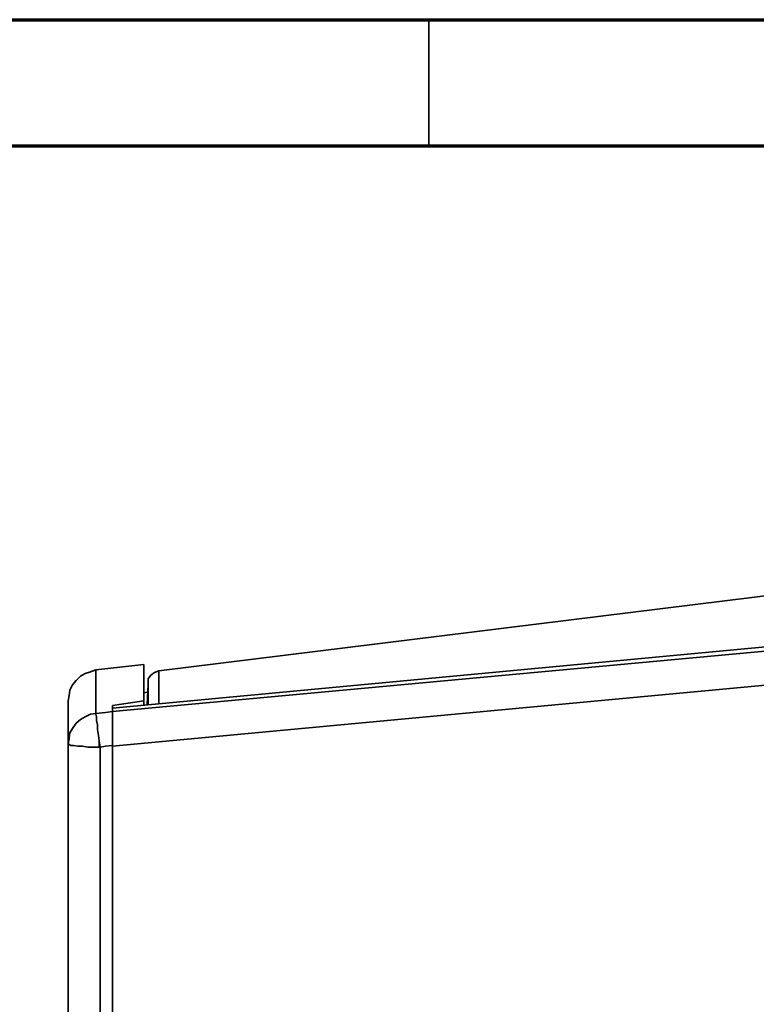
# Model space of a CAD drawing. Units: millimetres. Extents: x 15 to 415, y 5 to 292.
# Drawn here: x 99 to 128, y 253 to 292 of the extents above; entities that cross this region are included whole.
import ezdxf

# ---------------------------------------------------------------- set-up
doc = ezdxf.new("R2010")
doc.units = ezdxf.units.MM
doc.header["$MEASUREMENT"] = 0
doc.layers.add('Layer 1', color=7, linetype='Continuous', lineweight=0)

msp = doc.modelspace()

# ---------------------------------------------------------------- linework, layer by layer
at = {"layer": 'Layer 1', "color": 9, "lineweight": 70, "true_color": 0xc0c0c0}
for points in [[(14.993, 291.994), (14.993, 291.994), (414.972, 291.994), (414.972, 291.994)], [(19.967, 286.985), (19.967, 286.985), (409.998, 286.985), (409.998, 286.985)]]:
    msp.add_open_spline(points, degree=3, dxfattribs=at)
at = {"layer": 'Layer 1', "color": 9, "lineweight": 35, "true_color": 0xc0c0c0}
msp.add_open_spline([(114.97, 286.985), (114.97, 286.985), (114.97, 291.994), (114.97, 291.994)], degree=3, dxfattribs=at)
at = {"layer": 'Layer 1', "color": 18, "lineweight": 35, "true_color": 0x000000}
for points in [[(130.457, 269.381), (130.457, 269.381), (104.246, 266.136), (104.246, 266.136)], [(130.175, 267.264), (130.175, 267.264), (102.411, 264.654), (102.411, 264.654)], [(102.411, 264.513), (102.411, 264.513), (130.175, 267.088), (130.175, 267.088)], [(103.646, 266.382), (103.646, 266.382), (101.741, 266.171), (101.741, 266.171)], [(104.246, 266.1), (104.246, 266.1), (104.246, 266.1), (104.246, 266.1)], [(102.411, 263.137), (102.411, 263.137), (130.316, 265.747), (130.316, 265.747)], [(103.822, 265.606), (103.822, 265.606), (103.787, 264.795), (103.787, 264.795)], [(103.646, 265.254), (103.646, 265.254), (103.787, 265.289), (103.787, 265.289)], [(103.646, 264.936), (103.646, 264.936), (103.646, 264.795), (103.646, 264.795)], [(102.411, 264.513), (102.411, 264.513), (102.411, 264.513), (102.411, 264.513)], [(100.647, 215.265), (100.647, 215.265), (100.647, 263.207), (100.647, 263.207)], [(101.917, 263.102), (101.917, 263.102), (101.917, 215.159), (101.917, 215.159)], [(102.411, 263.172), (102.411, 263.172), (102.411, 215.159), (102.411, 215.159)], [(102.411, 263.137), (102.411, 263.137), (102.411, 215.159), (102.411, 215.159)]]:
    msp.add_open_spline(points, degree=3, dxfattribs=at)
for points, knots in [([(103.646, 264.936), (103.646, 264.936), (103.646, 265.43), (103.646, 265.43), (103.646, 265.43), (103.646, 265.818), (103.646, 265.818), (103.646, 265.818), (103.646, 266.136), (103.646, 266.136), (103.646, 266.136), (103.646, 266.312), (103.646, 266.312), (103.646, 266.312), (103.646, 266.382), (103.646, 266.382)], [0, 0, 0, 0, 1, 1, 1, 2, 2, 2, 3, 3, 3, 4, 4, 4, 5, 5, 5, 5]), ([(101.741, 266.171), (101.741, 266.171), (101.529, 266.1), (101.529, 266.1), (101.529, 266.1), (101.318, 266.03), (101.318, 266.03), (101.318, 266.03), (101.141, 265.924), (101.141, 265.924), (101.141, 265.924), (100.965, 265.747), (100.965, 265.747), (100.965, 265.747), (100.824, 265.571), (100.824, 265.571), (100.824, 265.571), (100.718, 265.359), (100.718, 265.359), (100.718, 265.359), (100.683, 265.148), (100.683, 265.148), (100.683, 265.148), (100.647, 264.936), (100.647, 264.936)], [0, 0, 0, 0, 1, 1, 1, 2, 2, 2, 3, 3, 3, 4, 4, 4, 5, 5, 5, 6, 6, 6, 7, 7, 7, 8, 8, 8, 8]), ([(101.741, 266.171), (101.741, 266.171), (101.741, 266.136), (101.741, 266.136), (101.741, 266.136), (101.741, 265.994), (101.741, 265.994), (101.741, 265.994), (101.741, 265.747), (101.741, 265.747), (101.741, 265.747), (101.741, 265.43), (101.741, 265.43), (101.741, 265.43), (101.741, 264.971), (101.741, 264.971), (101.741, 264.971), (101.741, 264.442), (101.741, 264.442)], [0, 0, 0, 0, 1, 1, 1, 2, 2, 2, 3, 3, 3, 4, 4, 4, 5, 5, 5, 6, 6, 6, 6]), ([(104.246, 266.136), (104.246, 266.136), (104.069, 266.065), (104.069, 266.065), (104.069, 266.065), (103.928, 265.959), (103.928, 265.959), (103.928, 265.959), (103.822, 265.818), (103.822, 265.818), (103.822, 265.818), (103.822, 265.642), (103.822, 265.642)], [0, 0, 0, 0, 1, 1, 1, 2, 2, 2, 3, 3, 3, 4, 4, 4, 4]), ([(104.246, 266.1), (104.246, 266.1), (104.246, 266.1), (104.246, 266.1), (104.246, 266.1), (104.246, 265.924), (104.246, 265.924), (104.246, 265.924), (104.246, 265.43), (104.246, 265.43), (104.246, 265.43), (104.246, 264.83), (104.246, 264.83)], [0, 0, 0, 0, 1, 1, 1, 2, 2, 2, 3, 3, 3, 4, 4, 4, 4]), ([(103.822, 264.795), (103.822, 264.795), (103.822, 265.042), (103.822, 265.042), (103.822, 265.042), (103.822, 265.501), (103.822, 265.501), (103.822, 265.501), (103.822, 265.642), (103.822, 265.642)], [0, 0, 0, 0, 1, 1, 1, 2, 2, 2, 3, 3, 3, 3]), ([(100.647, 263.207), (100.647, 263.207), (100.647, 263.772), (100.647, 263.772), (100.647, 263.772), (100.647, 264.195), (100.647, 264.195), (100.647, 264.195), (100.647, 264.513), (100.647, 264.513), (100.647, 264.513), (100.647, 264.76), (100.647, 264.76), (100.647, 264.76), (100.647, 264.901), (100.647, 264.901), (100.647, 264.901), (100.647, 264.936), (100.647, 264.936)], [0, 0, 0, 0, 1, 1, 1, 2, 2, 2, 3, 3, 3, 4, 4, 4, 5, 5, 5, 6, 6, 6, 6]), ([(102.411, 264.76), (102.411, 264.76), (103.117, 264.866), (103.117, 264.866), (103.117, 264.866), (103.646, 264.936), (103.646, 264.936)], [0, 0, 0, 0, 1, 1, 1, 2, 2, 2, 2]), ([(102.411, 264.513), (102.411, 264.513), (102.411, 264.548), (102.411, 264.548), (102.411, 264.548), (102.411, 264.583), (102.411, 264.583), (102.411, 264.583), (102.411, 264.619), (102.411, 264.619), (102.411, 264.619), (102.411, 264.654), (102.411, 264.654), (102.411, 264.654), (102.411, 264.689), (102.411, 264.689), (102.411, 264.689), (102.411, 264.724), (102.411, 264.724), (102.411, 264.724), (102.411, 264.76), (102.411, 264.76)], [0, 0, 0, 0, 1, 1, 1, 2, 2, 2, 3, 3, 3, 4, 4, 4, 5, 5, 5, 6, 6, 6, 7, 7, 7, 7]), ([(100.647, 263.207), (100.647, 263.207), (100.683, 263.454), (100.683, 263.454), (100.683, 263.454), (100.718, 263.666), (100.718, 263.666), (100.718, 263.666), (100.824, 263.843), (100.824, 263.843), (100.824, 263.843), (100.965, 264.054), (100.965, 264.054), (100.965, 264.054), (101.141, 264.195), (101.141, 264.195), (101.141, 264.195), (101.318, 264.301), (101.318, 264.301), (101.318, 264.301), (101.529, 264.407), (101.529, 264.407), (101.529, 264.407), (101.741, 264.442), (101.741, 264.442)], [0, 0, 0, 0, 1, 1, 1, 2, 2, 2, 3, 3, 3, 4, 4, 4, 5, 5, 5, 6, 6, 6, 7, 7, 7, 8, 8, 8, 8]), ([(101.741, 264.442), (101.741, 264.442), (102.129, 264.478), (102.129, 264.478), (102.129, 264.478), (102.411, 264.513), (102.411, 264.513)], [0, 0, 0, 0, 1, 1, 1, 2, 2, 2, 2]), ([(101.917, 263.102), (101.917, 263.102), (101.882, 263.349), (101.882, 263.349), (101.882, 263.349), (101.847, 263.56), (101.847, 263.56), (101.847, 263.56), (101.812, 263.807), (101.812, 263.807), (101.812, 263.807), (101.812, 263.984), (101.812, 263.984), (101.812, 263.984), (101.776, 264.16), (101.776, 264.16), (101.776, 264.16), (101.776, 264.301), (101.776, 264.301), (101.776, 264.301), (101.741, 264.407), (101.741, 264.407), (101.741, 264.407), (101.741, 264.442), (101.741, 264.442)], [0, 0, 0, 0, 1, 1, 1, 2, 2, 2, 3, 3, 3, 4, 4, 4, 5, 5, 5, 6, 6, 6, 7, 7, 7, 8, 8, 8, 8]), ([(101.882, 263.102), (101.882, 263.102), (101.882, 263.349), (101.882, 263.349), (101.882, 263.349), (101.847, 263.56), (101.847, 263.56), (101.847, 263.56), (101.812, 263.807), (101.812, 263.807), (101.812, 263.807), (101.812, 263.984), (101.812, 263.984), (101.812, 263.984), (101.776, 264.16), (101.776, 264.16), (101.776, 264.16), (101.776, 264.301), (101.776, 264.301), (101.776, 264.301), (101.741, 264.407), (101.741, 264.407), (101.741, 264.407), (101.741, 264.442), (101.741, 264.442)], [0, 0, 0, 0, 1, 1, 1, 2, 2, 2, 3, 3, 3, 4, 4, 4, 5, 5, 5, 6, 6, 6, 7, 7, 7, 8, 8, 8, 8]), ([(102.411, 264.513), (102.411, 264.513), (102.411, 264.372), (102.411, 264.372), (102.411, 264.372), (102.411, 263.984), (102.411, 263.984), (102.411, 263.984), (102.411, 263.56), (102.411, 263.56), (102.411, 263.56), (102.411, 263.137), (102.411, 263.137)], [0, 0, 0, 0, 1, 1, 1, 2, 2, 2, 3, 3, 3, 4, 4, 4, 4]), ([(102.411, 263.172), (102.411, 263.172), (102.411, 263.631), (102.411, 263.631), (102.411, 263.631), (102.411, 264.054), (102.411, 264.054), (102.411, 264.054), (102.411, 264.372), (102.411, 264.372), (102.411, 264.372), (102.411, 264.513), (102.411, 264.513)], [0, 0, 0, 0, 1, 1, 1, 2, 2, 2, 3, 3, 3, 4, 4, 4, 4]), ([(101.882, 263.102), (101.882, 263.102), (101.671, 263.102), (101.671, 263.102), (101.671, 263.102), (101.424, 263.102), (101.424, 263.102), (101.424, 263.102), (101.212, 263.137), (101.212, 263.137), (101.212, 263.137), (101.036, 263.137), (101.036, 263.137), (101.036, 263.137), (100.859, 263.172), (100.859, 263.172), (100.859, 263.172), (100.753, 263.172), (100.753, 263.172), (100.753, 263.172), (100.683, 263.207), (100.683, 263.207), (100.683, 263.207), (100.647, 263.207), (100.647, 263.207)], [0, 0, 0, 0, 1, 1, 1, 2, 2, 2, 3, 3, 3, 4, 4, 4, 5, 5, 5, 6, 6, 6, 7, 7, 7, 8, 8, 8, 8]), ([(101.917, 263.102), (101.917, 263.102), (101.917, 263.102), (101.917, 263.102), (101.917, 263.102), (101.882, 263.102), (101.882, 263.102)], [0, 0, 0, 0, 1, 1, 1, 2, 2, 2, 2]), ([(102.411, 263.172), (102.411, 263.172), (102.129, 263.137), (102.129, 263.137), (102.129, 263.137), (101.917, 263.102), (101.917, 263.102)], [0, 0, 0, 0, 1, 1, 1, 2, 2, 2, 2])]:
    msp.add_open_spline(points, degree=3, knots=knots, dxfattribs=at)

doc.saveas('drawing.dxf')
